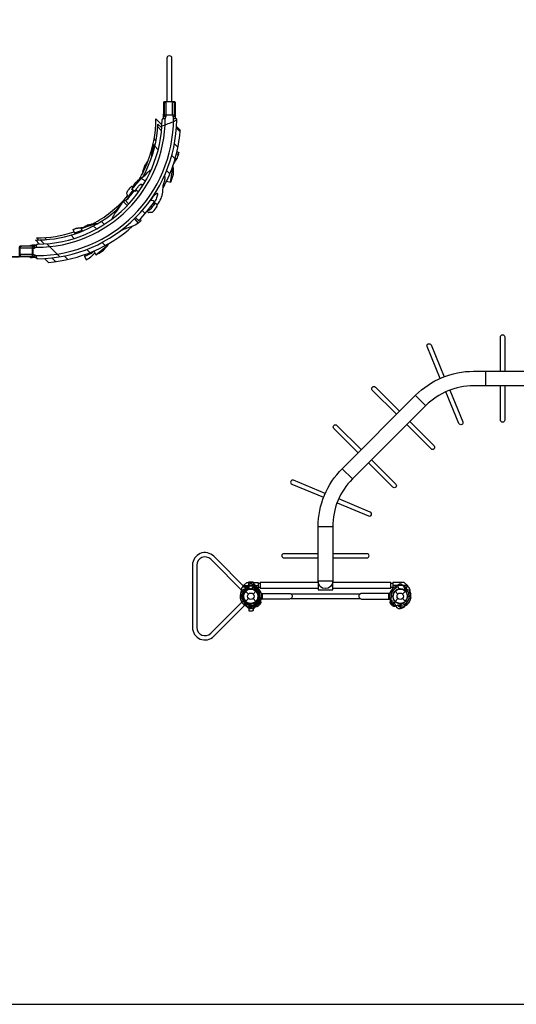
# Model space of a CAD drawing. Extents: x -230 to 322, y -278 to 212.
# Drawn here: x -18 to 102, y -277 to -40 of the extents above; entities that cross this region are included whole.
import ezdxf

# ---------------------------------------------------------------- set-up
doc = ezdxf.new("R2010")
doc.units = 0
doc.header["$LTSCALE"] = 10
doc.header["$MEASUREMENT"] = 0
doc.linetypes.add('DASHED', pattern=[0.75, 0.5, -0.25])
doc.layers.get('Defpoints').update_dxf_attribs({"linetype": 'CONTINUOUS'})
for name, color, linetype in [('PW_DIMS_ASTM', 32, 'CONTINUOUS'), ('PW_FallZone_ASTM', 32, 'DASHED'), ('PW_STRUCTURE', 121, 'CONTINUOUS')]:
    doc.layers.add(name, color=color, linetype=linetype)
doc.styles.get("Standard").update_dxf_attribs({"font": 'tahoma.ttf', "width": 0.9})
doc.dimstyles.new('PW_Imperial', dxfattribs={"dimtxt": 5, "dimasz": 5, "dimexe": 2, "dimexo": 4, "dimgap": 1, "dimtad": 0, "dimtih": 1, "dimtoh": 1, "dimdec": 0, "dimrnd": 1, "dimzin": 0, "dimdsep": 46, "dimlunit": 3, "dimtxsty": 'Standard', "dimcen": 0.09, "dimse1": 1, "dimse2": 1, "dimadec": 0, "dimazin": 0, "dimtfac": 1, "dimtdec": 0, "dimtofl": 0, "dimtmove": 0, "dimatfit": 3, "dimfxl": 1, "dimtolj": 1, "dimtzin": 0, "dimarcsym": 0})

# ---------------------------------------------------------------- blocks, each defined once
blk = doc.blocks.new('*D4')
at = {"layer": 'Defpoints', "color": 0, "transparency": 16777216}
for p in [(321.47, 205.17), (-192.61, 34.17), (321.47, -58.83)]:
    blk.add_point(p, dxfattribs=at)
at = {"layer": 'PW_FallZone_ASTM', "color": 0, "lineweight": -2, "transparency": 16777216}
for p, q in [((-187.61, 205.17), (51.48, 205.17)), ((316.47, 205.17), (77.38, 205.17))]:
    blk.add_line(p, q, dxfattribs=at)
at = {"layer": 'PW_FallZone_ASTM', "color": 0, "transparency": 16777216}
for points in [[(-187.61, 206), (-187.61, 204.33), (-192.61, 205.17)], [(316.47, 206), (316.47, 204.33), (321.47, 205.17)]]:
    blk.add_solid(points, dxfattribs=at)
at = {"layer": 'PW_FallZone_ASTM', "color": 0, "transparency": 16777216, "char_height": 5, "attachment_point": 5}
for s, insert in [('\\A1;42\'-10"', (64.43, 208.77)), ('\\A1;[13.06M]', (64.43, 200.9))]:
    blk.add_mtext(s, dxfattribs=dict(at, insert=insert))

msp = doc.modelspace()

# ---------------------------------------------------------------- linework, layer by layer
at = {"layer": 'PW_DIMS_ASTM'}
msp.add_lwpolyline([(182.91, 181.17), (-45.61, 181.17), (-192.61, 34.17), (-192.61, -208.38), (-73.1, -277.38), (216.47, -277.38), (321.47, -172.38), (321.47, -58.83)], close=True, dxfattribs=at)
at = {"layer": 'PW_STRUCTURE'}
for p, q in [((16.75, -60.62, 24), (16.75, -63.27, 24)), ((18.75, -60.12, 24), (17.25, -60.12, 24)), ((17.25, -63.27, 24), (17.25, -60.12, 24)), ((18.75, -63.27, 24), (18.75, -60.12, 24)), ((19.25, -63.27, 24), (19.25, -60.62, 24)), ((16.5, -63.06, 24), (16.5, -64.13, 24)), ((17.09, -63.77, 24), (16.68, -63.49, 24)), ((18.91, -63.77, 24), (19.32, -63.49, 24)), ((19.5, -64.13, 24), (19.5, -63.06, 24)), ((16.21, -65.63, 24), (14.75, -64.17, 24)), ((16.11, -67.08, 24), (15.18, -66.16, 24)), ((16.16, -66.4, 24), (15.22, -65.45, 24)), ((16.5, -64.13, 24), (17, -64.13, 24)), ((17, -64.06, 24), (17, -64.13, 24)), ((19, -64.13, 24), (19, -64.06, 24)), ((19, -64.13, 24), (19.5, -64.13, 24)), ((19.7, -66.02, 24), (20.63, -66.96, 24)), ((19.67, -66.43, 24), (20.6, -67.36, 24)), ((14.77, -69.39, 24), (14.34, -68.96, 24)), ((15.3, -71.64, 24), (14.47, -70.82, 24)), ((19.2, -70.19, 24), (20.05, -71.04, 24)), ((18.56, -73.02, 24), (19.37, -73.83, 24)), ((17.33, -76.66, 24), (18.1, -77.43, 24)), ((8, -83.4, 24), (7.64, -83.05, 24)), ((11.47, -86.27, 24), (12.18, -86.98, 24)), ((0.41, -90.72, 24), (-0.33, -89.99, 24)), ((2.31, -89.6, 24), (1.59, -88.88, 24)), ((9.86, -87.99, 24), (10.57, -88.7, 24)), ((-4.91, -92.98, 24), (-5.71, -92.17, 24)), ((-14, -94.62, 24), (-15.06, -94.62, 24)), ((-14.35, -95.22, 24), (-14.64, -94.81, 24)), ((-13.28, -94.37, 24), (-14.27, -93.37, 24)), ((-13.55, -93.37, 24), (-14.04, -92.87, 24)), ((-14, -95.12, 24), (-14, -94.62, 24)), ((-12.16, -94.32, 24), (-13.11, -93.36, 24)), ((-11.6, -93.28, 24), (-12.06, -92.81, 24)), ((-11.5, -94.27, 24), (-8.37, -97.4, 24)), ((1.8, -93.95, 24), (2.54, -94.69, 24)), ((-18, -95.38, 24), (-18, -96.88, 24)), ((-14.85, -95.38, 24), (-18, -95.38, 24)), ((-14.85, -96.88, 24), (-18, -96.88, 24)), ((-14.85, -94.88, 24), (-17.5, -94.88, 24)), ((-14.35, -97.03, 24), (-14.64, -97.44, 24)), ((-14, -95.12, 24), (-14.06, -95.12, 24)), ((-14.06, -97.13, 24), (-14, -97.13, 24)), ((-14, -97.62, 24), (-14, -97.13, 24)), ((-1.92, -95.64, 24), (-1.15, -96.41, 24)), ((-17.5, -97.38, 24), (-14.85, -97.38, 24)), ((-14, -97.62, 24), (-15.06, -97.62, 24)), ((-12.08, -97.82, 24), (-11.15, -98.76, 24)), ((-10.34, -97.68, 24), (-9.45, -98.58, 24)), ((-7.34, -97.21, 24), (-6.49, -98.05, 24)), ((94.15, -124.97), (94.15, -128.47)), ((77.21, -130.76), (79.69, -133.23)), ((59.61, -148.43), (62.09, -150.91)), ((57.33, -162.4), (53.83, -162.4)), ((35.6, -176.92), (35.79, -176.65)), ((35.79, -176.65), (35.87, -176.58)), ((35.87, -176.58), (39.4, -176.58)), ((37.16, -176.62), (38.26, -176.62)), ((37.16, -176.62), (37.16, -177.15)), ((37.6, -177.4), (37.41, -177.4)), ((37.73, -177.4), (37.65, -177.36)), ((38.26, -177.01), (38.26, -176.62)), ((38.38, -176.67), (38.44, -176.84)), ((39.4, -176.58), (39.4, -177.35)), ((75.33, -176.58), (71.8, -176.58)), ((71.8, -176.58), (71.8, -177.35)), ((72.82, -176.67), (72.76, -176.84)), ((73.47, -177.4), (73.55, -177.36)), ((75.41, -176.65), (75.33, -176.58)), ((75.6, -176.92), (75.41, -176.65)), ((36.36, -177.92), (37.05, -178.6)), ((36.36, -180.39), (37.05, -179.71)), ((38.15, -178.6), (38.84, -177.92)), ((38.15, -179.71), (38.84, -180.39)), ((72.36, -177.92), (73.05, -178.6)), ((72.36, -180.39), (73.05, -179.71)), ((74.15, -178.6), (74.84, -177.92)), ((74.15, -179.71), (74.84, -180.39)), ((37.16, -181.15), (37.16, -181.69)), ((37.16, -181.69), (38.26, -181.69)), ((37.6, -180.9), (37.41, -180.9)), ((37.52, -182.11), (37.52, -180.91)), ((37.85, -182.1), (37.52, -182.11)), ((38.26, -181.69), (38.26, -181.3)), ((39.64, -181.3), (38.79, -180.45)), ((39.86, -181.06), (39.64, -181.3)), ((71.34, -181.06), (71.56, -181.3)), ((71.56, -181.3), (72.41, -180.45)), ((73.35, -182.1), (73.68, -182.11)), ((73.68, -182.11), (73.68, -180.91))]:
    msp.add_line(p, q, dxfattribs=at)
at = {"layer": 'PW_STRUCTURE', "linetype": 'Continuous'}
for p, q in [((40.09, -178.41), (40.3, -178.44)), ((40.3, -179.87), (40.09, -179.9)), ((40.35, -178.5), (40.35, -179.81)), ((70.85, -178.5), (70.85, -179.81)), ((71.11, -178.41), (70.9, -178.44)), ((70.9, -179.87), (71.11, -179.9))]:
    msp.add_line(p, q, dxfattribs=at)
at = {"layer": 'PW_STRUCTURE'}
for points in [[(17.49, -60), (17.49, -49.49, -1), (18.52, -49.49), (18.52, -60)], [(-18.03, -97.38), (-15.09, -97.38, 0.401413), (-14.85, -97.14), (-14.85, -94.88)], [(-18, -97.25), (-15.09, -97.25, 0.395842), (-14.98, -97.14), (-14.98, -94.88)], [(83.22, -126.68), (80.06, -119.05, -0.999073), (81.01, -118.65), (84.18, -126.28)], [(97.74, -124.97), (97.74, -116.72, -0.999073), (98.77, -116.72), (98.77, -124.97)], [(72.71, -135.34), (66.87, -129.5, -0.999073), (67.6, -128.78), (73.43, -134.61)], [(85.52, -129.52), (88.67, -137.13, -1), (87.72, -137.52), (84.56, -129.91)], [(98.77, -128.47), (98.77, -136.72, -1), (97.74, -136.72), (97.74, -128.47)], [(75.91, -137.09), (81.74, -142.92, -1), (81.01, -143.65), (75.18, -137.81)], [(63.47, -144.58), (57.63, -138.74, -0.999073), (58.36, -138.01), (64.2, -143.85)], [(66.67, -146.32), (72.51, -152.16, -1), (71.78, -152.88), (65.94, -147.05)], [(55.53, -154.37), (47.9, -151.21, 0.999073), (47.5, -152.16), (55.14, -155.32)], [(58.37, -156.66), (65.98, -159.81, 1), (66.38, -158.86), (58.77, -155.71)], [(36.6, -177.42), (28.7, -169.52, 0.668179), (23.55, -171.65), (23.55, -186.65, 0.668179), (28.7, -188.78), (36.6, -180.88)], [(35.87, -178.15), (27.97, -170.25, 0.668179), (24.58, -171.65), (24.58, -186.65, 0.668179), (27.97, -188.06), (35.87, -180.16)], [(53.83, -168.89), (45.57, -168.89, 0.999073), (45.57, -169.92), (53.83, -169.92)], [(57.33, -169.92), (65.58, -169.92, 1), (65.58, -168.89), (57.33, -168.89)], [(35.35, -177.39), (35.29, -177.51, 0.190943), (35.31, -177.95, -0.090979), (35.49, -178.35, -0.042578), (35.51, -178.55, -0.042578)], [(36.28, -176.92), (36.21, -177.22, -0.210452), (36.05, -177.44), (35.46, -177.7)], [(36.36, -177.78, -0.015021), (36.25, -178.04)], [(37.24, -176.32), (37.12, -176.36, 0.190943), (36.83, -176.68, -0.090979), (36.67, -177.1, -0.042578), (36.54, -177.25)], [(37.68, -177.31, -0.012085), (37.44, -177.41)], [(38.07, -176.36, 0.052923), (37.96, -176.32, 0.052923)], [(73.13, -176.36, -0.052923), (73.24, -176.32, -0.052923)], [(73.52, -177.31, 0.012085), (73.76, -177.41)], [(73.96, -176.32), (74.08, -176.36, -0.190943), (74.37, -176.68, 0.090979), (74.53, -177.1, 0.042578), (74.66, -177.25)], [(74.84, -177.78, 0.015021), (74.95, -178.04)], [(74.92, -176.92), (74.99, -177.22, 0.210452), (75.15, -177.44), (75.74, -177.7)], [(75.85, -177.39), (75.91, -177.51, -0.190943), (75.89, -177.95, 0.090979), (75.71, -178.35, 0.042578), (75.69, -178.55, 0.042578)], [(35.09, -178.51), (35.25, -178.77, -0.210452), (35.29, -179.04), (35.05, -179.64)], [(76.11, -178.51), (75.95, -178.77, 0.210452), (75.91, -179.04), (76.15, -179.64)], [(36.36, -180.95, -0.097152), (36.54, -181.26, 0.135539), (36.79, -181.86, 0.166891), (37.5, -182.11)], [(37.99, -181.3, -0.097152), (38.35, -181.39, 0.135539), (38.94, -181.63, 0.166891), (39.62, -181.32)], [(73.21, -181.3, 0.097152), (72.85, -181.39, -0.135539), (72.26, -181.63, -0.166891), (71.58, -181.32)], [(74.84, -180.95, 0.097152), (74.66, -181.26, -0.135539), (74.41, -181.86, -0.166891), (73.7, -182.11)]]:
    msp.add_lwpolyline(points, format="xyb", dxfattribs=at)
for points in [[(16.62, -63.35), (16.62, -60.25, -0.393526), (16.86, -60), (19.11, -60, -0.375514), (19.38, -60.23), (19.38, -63.35), (19.25, -63.35), (19.25, -60.25, 0.401809), (19.13, -60.13), (16.88, -60.13, 0.411592), (16.75, -60.25), (16.75, -63.35)], [(-17.88, -94.75), (-14.79, -94.75), (-14.79, -94.88), (-17.88, -94.88, 0.420302), (-18, -95), (-18, -97.25, -0.406244), (-18.24, -97.5), (-21.33, -97.5), (-21.33, -97.37), (-18.25, -97.37, 0.411177), (-18.12, -97.25), (-18.12, -95, -0.407374)], [(57.33, -175.55, -1), (53.83, -175.55), (53.83, -162.4, -0.198756), (59.61, -148.43), (77.29, -130.76, -0.198944), (91.25, -124.97), (104.41, -124.97, -1), (104.41, -128.47), (91.25, -128.47, 0.198906), (79.76, -133.23), (62.09, -150.91, 0.198783), (57.33, -162.4)], [(38.26, -176.62), (37.16, -176.62), (37.16, -175.68), (38.01, -175.68, -0.414214), (38.26, -175.93)], [(46.9, -179.81), (40.35, -179.81), (40.35, -178.49), (46.9, -178.49, -1.001694)], [(64.3, -179.81), (70.85, -179.81), (70.85, -178.49), (64.3, -178.49, 1.001694)], [(38.26, -181.69), (37.16, -181.69), (37.16, -182.62), (38.01, -182.62, 0.414214), (38.26, -182.37)]]:
    msp.add_lwpolyline(points, format="xyb", close=True, dxfattribs=at)
for points in [[(16.75, -63.23), (19.25, -63.23)], [(19.25, -63.35), (16.75, -63.35)], [(35.6, -176.92), (35.48, -177.09)], [(35.87, -176.58), (36.64, -175.83), (39.4, -175.83), (39.4, -176.58)], [(37.65, -177.36), (37.6, -177.34)], [(39.4, -176), (39.85, -176)], [(39.85, -177.05), (39.4, -177.05)], [(53.82, -175.87), (39.85, -175.87), (39.85, -177.18), (53.82, -177.18)], [(57.33, -177.18), (71.35, -177.18), (71.35, -175.87), (57.33, -175.87)], [(71.35, -176), (71.8, -176)], [(71.8, -177.05), (71.35, -177.05)], [(75.33, -176.58), (74.56, -175.83), (71.8, -175.83), (71.8, -176.58)], [(73.55, -177.36), (73.6, -177.34)], [(75.6, -176.92), (75.72, -177.09)], [(36.35, -177.87), (36.32, -177.88)], [(63.89, -178.64), (47.31, -178.64)], [(47.31, -179.66), (63.89, -179.66)], [(74.85, -177.87), (74.88, -177.88)], [(35.78, -181), (36.53, -181.24)], [(37.5, -180.9), (37.5, -182.11)], [(37.52, -182.11), (37.52, -180.9)], [(37.62, -181.74), (38.32, -181.38)], [(38.76, -180.46), (39.62, -181.32)], [(39.64, -181.3), (38.78, -180.45)], [(71.56, -181.3), (72.42, -180.45)], [(72.44, -180.46), (71.58, -181.32)], [(73.58, -181.74), (72.88, -181.38)], [(73.68, -182.11), (73.68, -180.9)], [(73.7, -180.9), (73.7, -182.11)], [(75.42, -181), (74.67, -181.24)]]:
    msp.add_lwpolyline(points, dxfattribs=at)
at = {"layer": 'PW_STRUCTURE', "elevation": 24}
for points in [[(13.78, -73.27), (13.86, -71.79), (14.35, -70.33), (14.57, -70.4)], [(14.09, -71.1), (14.38, -71.19)], [(14.28, -70.55), (14.52, -70.64)], [(13.92, -71.6), (13.8, -73.22)], [(19.69, -72.66), (20.12, -72.81)], [(19.82, -72.1), (20.29, -72.27), (20.25, -72.38), (20.19, -72.44), (20.08, -72.66)], [(19.41, -73.69), (19.7, -73.8)], [(11.56, -77.09), (11.65, -77.12)], [(18.63, -76.07), (18.72, -76.21), (18.7, -76.45), (18.42, -77.98), (18.27, -79), (18.28, -79.48)], [(11.18, -78.53), (12.26, -79.15)], [(6.54, -84.51), (5.06, -86.67)], [(7.79, -85.1), (6.93, -84.15)], [(0.15, -89.49), (0.26, -89.66)], [(9.56, -88.29), (10.48, -89.34)], [(6.62, -90.84), (6.74, -90.97)], [(0.36, -96.86), (1.08, -96.33), (2.03, -95.54), (2.82, -94.89), (3.17, -94.57), (3.33, -94.38), (3.41, -94.2)], [(3.09, -94.38), (3.21, -94.57)]]:
    msp.add_lwpolyline(points, dxfattribs=at)
for points in [[(19.71, -72.55), (20.16, -72.69), (19.96, -73.29, -0.074621), (19.69, -73.81, -0.039877), (19.06, -74.85, -0.039877)], [(12.85, -74.41, 0.11701), (12.6, -74.67, 0.029765), (12.11, -75.35, -0.001409), (11.73, -76.33, 0.089391), (11.52, -77.01, 1.098763), (11.59, -77.05, 0.007685), (11.76, -76.88)], [(17.3, -79.21), (18.32, -79.49), (18.86, -78.04, 0.081943), (18.97, -76.06, -0.037153), (18.86, -75.43)], [(10.53, -81.82, 0.471101), (9.76, -81.67), (8.92, -81.21, -0.035251), (9.67, -79.84, -0.036429), (10.81, -78.71, -0.027556), (11.5, -78.23, 0.113177), (12.76, -77.15, -0.085327), (13.34, -76.59, -0.267302), (13.55, -76.61)], [(8.94, -81.16, 0.046574), (9.65, -80.34, -0.003801), (10.93, -78.85, -0.140958), (11.6, -78.23, 0.070664), (12.23, -77.73)], [(13.41, -83.82), (13.52, -83.89, -0.707291), (14.35, -84.37), (15.17, -84.82, 0.022468), (16, -83.42, 0.032572), (16.38, -81.83, 0.036176), (16.48, -80.54, -0.040269), (16.73, -79.5, 0.108535), (16.94, -78.56, 0.091596), (16.91, -77.9), (16.83, -77.85)], [(8.28, -83.07), (7.94, -82.8, -0.02603), (7.83, -82.39, -0.160414), (7.82, -81.85, -0.097603), (8.85, -80.48, -0.21629), (9.13, -80.42, 0.006412), (9.31, -80.44)], [(9.78, -81.65, -0.048356), (10.45, -80.59, -0.081348), (11.09, -79.94, -0.62136), (11.38, -80.06, -0.010554), (11.33, -80.66, -0.010554)], [(8.33, -83.02), (8.29, -82.85, -0.211299), (8.33, -82.61, -0.062713), (8.53, -82.38), (9.25, -81.39)], [(13.48, -83.87, -0.035802), (14.19, -82.86, -0.100744), (14.87, -82.16, -0.64892), (15.16, -82.3, -0.037899), (14.92, -83.24, -0.022597), (14.35, -84.37)], [(4.21, -88.28, -0.043002), (4.58, -87.48, -0.014772), (5.83, -85.46, -0.017021), (6.45, -84.57), (7.37, -83.77), (8.18, -84.69)], [(12.66, -86.43), (13.07, -86.73, -0.254607), (13.27, -86.7, -0.057518), (13.76, -86.7, 0.137454), (14.03, -86.59, 0.092208), (15.02, -85.25, 0.099588), (15.05, -84.75)], [(14.53, -84.46, -0.030865), (14.23, -84.89, -0.027948), (13.49, -85.87, -0.079778), (13.19, -86.19, -0.122718), (12.77, -86.29, -0.122718)], [(-2.9, -91.19), (-3.22, -90.61, -0.029485), (-2.68, -90.28, -0.00883), (-1.89, -89.85, -0.096644), (-1.52, -89.71, -0.017828), (-0.66, -89.52, -0.017615), (0.48, -89.38, -0.019111), (0.76, -89.38)], [(-3.22, -90.61, -0.046416), (-2.72, -90.42, 0.003066), (-1, -89.86, -0.02307), (0.2, -89.47, -0.099859), (0.64, -89.45, -0.099859)], [(10.91, -88.36), (11.23, -88.71), (10.95, -88.96, -0.108518), (8.79, -90.18, 0.046305), (6.11, -91.27), (6.09, -91.24)], [(-4.56, -91.81, 0.083132), (-4.83, -91.66), (-5.19, -90.82, -0.041064), (-4.42, -90.53, -0.042386), (-3.73, -90.41, -0.006455), (-2.86, -90.39)], [(-5.19, -90.82, -0.054505), (-4.29, -90.54, -0.052797), (-3.46, -90.42, -0.006884), (-2.92, -90.42, -0.006884)], [(-4.84, -91.66, -0.023613), (-3.86, -91.29, -0.029627), (-2.97, -91.06)], [(-0.22, -96.02), (0.27, -96.91, 0.011604), (1.81, -96.1, 0.031706), (2.9, -94.97, 0.061283), (3.43, -94.18)], [(-2.45, -97.3, -0.000375), (-1.99, -97.09, -0.028877), (-1.35, -96.82, 0.03896), (-0.52, -96.4, 0.127753), (-0.21, -96.04)], [(-2.38, -96.87, -0.156706), (-2.44, -97.29), (-2.08, -98.14, 0.061335), (-0.96, -97.46, 0.022576), (-0.41, -96.96, -0.042068), (0.06, -96.53)]]:
    msp.add_lwpolyline(points, format="xyb", dxfattribs=at)
at = {"layer": 'PW_STRUCTURE'}
msp.add_lwpolyline([(57.33, -175.53), (53.82, -175.53), (53.82, -177.59), (57.33, -177.59)], close=True, dxfattribs=at)
for centre, radius in [((37.6, -179.15), 1.75), ((73.6, -179.15), 1.75), ((37.6, -179.15), 0.781), ((73.6, -179.15), 0.781)]:
    msp.add_circle(centre, radius, dxfattribs=at)
for centre, radius, start, end in [((17.25, -60.62, 24), 0.5, 90, 180), ((18.75, -60.62, 24), 0.5, 0, 90), ((17.5, -63.06, 24), 1, 144.9032, 179.9999), ((17.5, -64.06, 24), 1, 144.9032, 180), ((16.38, -62.27, 24), 0.375, 324.9032, 331.8745), ((16.38, -63.27, 24), 0.375, 324.9032, 0), ((17.5, -64.06, 24), 0.5, 144.9032, 180), ((16.38, -63.27, 24), 0.875, 324.9032, 0), ((19.62, -63.27, 24), 0.875, 180, 215.0968), ((18.5, -64.06, 24), 0.5, 0, 35.0968), ((19.62, -63.27, 24), 0.375, 180, 215.0968), ((19.62, -62.27, 24), 0.375, 208.1255, 215.0968), ((18.5, -63.06, 24), 1, 0.0001, 35.0968), ((18.5, -64.06, 24), 1, 0, 35.0968), ((-14, -64.13, 24), 31, 270, 0), ((-14, -64.13, 24), 33, 270, 360), ((-14, -64.13, 24), 30.25, 270.4696, 359.5304), ((-14, -64.13, 24), 33.75, 270.4276, 359.5724), ((-14, -64.13, 24), 29.25, 334.519, 357.4007), ((-14, -64.13, 24), 28.75, 338.5711, 359.9163), ((16.5, -64.38, 24), 0.25, 90, 179.5304), ((19.5, -64.38, 24), 0.25, 359.5724, 90), ((-14, -64.13, 24), 34.75, 334.451, 354.6625), ((-14, -64.13, 24), 34.75, 354.6629, 355.3213), ((-14, -64.13, 24), 28.75, 329.3562, 338.5711), ((-14, -64.13, 24), 29.25, 331.413, 334.519), ((-13.63, -64.4, 24), 34.3, 331.3497, 334.5945), ((-14, -64.13, 24), 28.75, 299.34, 319.6784), ((-14, -64.13, 24), 29.25, 317.3612, 323.4776), ((-13.63, -64.4, 24), 34.3, 314.8829, 324.6854), ((-14, -64.13, 24), 29.25, 273.7376, 311.9568), ((-14, -64.13, 24), 34.75, 274.7112, 311.7147), ((-14, -64.13, 24), 28.75, 298.0983, 299.34), ((-14, -64.13, 24), 28.75, 269.9168, 288.3787), ((-15.85, -94.5, 24), 0.375, 298.1255, 305.0968), ((-15.06, -95.62, 24), 1, 90.0001, 125.0968), ((-14.85, -94.5, 24), 0.375, 270, 305.0968), ((-14.06, -95.62, 24), 1, 90, 125.0968), ((-14, -64.13, 24), 29.25, 269.4681, 273.701), ((-13.75, -94.62, 24), 0.25, 90.4696, 180), ((-17.5, -95.38, 24), 0.5, 90, 180), ((-17.5, -96.88, 24), 0.5, 180, 270), ((-14.85, -94.5, 24), 0.875, 270, 305.0968), ((-14.85, -97.75, 24), 0.875, 54.9032, 90), ((-14.06, -95.62, 24), 0.5, 90, 125.0968), ((-14.06, -96.62, 24), 0.5, 234.9032, 270), ((-15.85, -97.75, 24), 0.375, 54.9032, 61.8745), ((-15.06, -96.62, 24), 1, 234.9032, 269.9999), ((-14.85, -97.75, 24), 0.375, 54.9032, 90), ((-14.06, -96.62, 24), 1, 234.9032, 270), ((-13.75, -97.62, 24), 0.25, 180, 270.4276), ((37.6, -179.15), 2.59, 145.806, 225.4004), ((35.9, -177.46), 0.559, 324.1248, 173.0337), ((37.6, -179.15), 2.18, 119.0715, 235.4172), ((35.9, -177.46), 0.614, 317.4243, 119.5683), ((37.6, -179.15), 2, 109.4712, 250.5288), ((37.6, -179.15), 1.75, 95.3246, 266.7109), ((37.6, -179.15), 1.75, 109.4712, 250.5288), ((37.6, -179.15), 2.59, 107.3308, 120.7231), ((37.6, -179.15), 1.76, 312.3947, 129.5432), ((36.79, -176.85), 0.437, 289.4712, 328.9973), ((36.79, -176.85), 0.688, 289.4712, 313.6296), ((37.41, -177.15), 0.25, 180, 270), ((37.6, -176.75), 0.562, 278.031, 129.2698), ((37.6, -179.15), 1.76, 267.3947, 85.6264), ((37.6, -179.15), 1.75, 67.754, 90), ((37.6, -176.75), 0.613, 274.8179, 39.709), ((37.77, -176.97), 0.68, 25.9824, 63.7595), ((35.85, -179.15), 3.87, 308.573, 51.427), ((35.85, -179.15), 3.56, 19.6621, 47.3282), ((39.07, -176.69), 0.868, 201.1183, 241.9185), ((37.6, -179.15), 1.75, 292.246, 67.754), ((37.6, -179.15), 2.6, 16.5778, 72.5202), ((39.28, -176.54), 0.893, 200.0232, 235.4885), ((37.6, -179.15), 2, 302.1349, 57.8651), ((37.24, -179.51), 2.72, 33.9885, 55.4885), ((37.6, -179.15), 2.6, 337.3237, 46.2978), ((41.53, -177.36), 2.13, 179.9212, 204.0663), ((73.6, -179.15), 2.6, 133.7022, 202.6763), ((73.6, -179.15), 2.6, 107.4798, 163.4222), ((69.67, -177.36), 2.13, 335.9337, 0.0788), ((73.96, -179.51), 2.72, 124.5115, 146.0115), ((73.6, -179.15), 1.76, 50.4568, 227.6053), ((73.6, -179.15), 1.76, 94.3736, 272.6053), ((71.92, -176.54), 0.893, 304.5115, 339.9768), ((73.43, -176.97), 0.68, 116.2405, 154.0176), ((73.6, -176.75), 0.613, 140.291, 265.1821), ((73.6, -176.75), 0.562, 50.7302, 261.969), ((73.6, -179.15), 1.75, 273.2891, 84.6754), ((73.6, -179.15), 2.59, 59.2769, 72.6692), ((73.6, -179.15), 2.18, 304.5828, 60.9285), ((75.3, -177.46), 0.614, 60.4317, 222.5757), ((75.3, -177.46), 0.559, 6.9663, 215.8752), ((73.6, -179.15), 2.59, 314.5996, 34.194), ((37.6, -179.15), 2.59, 190.806, 270.4004), ((37.6, -179.15), 2.59, 152.3308, 165.7231), ((37.6, -179.15), 2.18, 164.0715, 280.4172), ((37.6, -179.15), 1.75, 140.3246, 311.7109), ((36.16, -177.41), 0.5, 292.7956, 309.5432), ((37.6, -179.15), 2.6, 292.5038, 343.3791), ((40.33, -177.43), 1.01, 213.9885, 256.5612), ((40.47, -181.09), 1.25, 107.6025, 141.6563), ((37.49, -179.16), 2.3, 353.2292, 24.0663), ((40.58, -179.53), 0.815, 173.2292, 215.7306), ((39.23, -180.5), 0.844, 318.3291, 35.7306), ((70.87, -177.43), 1.01, 283.4388, 326.0115), ((73.6, -179.15), 2.6, 196.6209, 247.4962), ((70.73, -181.09), 1.25, 38.3437, 72.3975), ((71.97, -180.5), 0.844, 144.2694, 221.6709), ((70.62, -179.53), 0.815, 324.2694, 6.7708), ((73.71, -179.16), 2.3, 155.9337, 186.7708), ((73.6, -179.15), 1.75, 228.2891, 39.6754), ((73.6, -179.15), 2.18, 259.5828, 15.9285), ((73.6, -179.15), 2.59, 269.5996, 349.194), ((75.04, -177.41), 0.5, 230.4568, 247.2044), ((73.6, -179.15), 2.59, 14.2769, 27.6692), ((36.79, -181.45), 0.437, 31.0027, 70.5288), ((36.79, -181.45), 0.688, 46.3704, 70.5288), ((37.41, -181.15), 0.25, 90, 180), ((37.6, -179.15), 1.75, 270, 292.246), ((37.81, -181.25), 0.85, 273, 337.7343), ((35.85, -179.15), 3.56, 312.6718, 340.3379), ((39.07, -181.61), 0.868, 118.0815, 158.8817), ((39.93, -181.87), 1.37, 135.3892, 167.2646), ((37.6, -179.15), 2.22, 307.6328, 328.466), ((73.6, -179.15), 2.22, 211.534, 232.3672), ((71.27, -181.87), 1.37, 12.7354, 44.6108), ((73.39, -181.25), 0.85, 202.2657, 267)]:
    msp.add_arc(centre, radius, start, end, dxfattribs=at)
at = {"layer": 'PW_STRUCTURE', "linetype": 'Continuous'}
for centre, start, end in [((40.29, -178.5), 360, 77), ((40.29, -179.81), 283, 0), ((70.91, -178.5), 103, 180), ((70.91, -179.81), 180, 257)]:
    msp.add_arc(centre, 0.0625, start, end, dxfattribs=at)
at = {"layer": 'PW_STRUCTURE'}
for points, start_tangent, end_tangent in [([(16.54, -63.29, 24), (16.52, -63.36, 24), (16.5, -63.49, 24)], (-0.272372, -0.962192), (-0.069107, -0.997609)), ([(16.5, -63.49, 24), (16.5, -63.56, 24)], (-0.069107, -0.997609), (0, -1)), ([(16.57, -63.2, 24), (16.54, -63.29, 24)], (-0.366517, -0.930411), (-0.272372, -0.962192)), ([(16.64, -63.05, 24), (16.58, -63.16, 24), (16.57, -63.2, 24)], (-0.523132, -0.852251), (-0.366517, -0.930411)), ([(16.68, -62.99, 24), (16.64, -63.05, 24)], (-0.580305, -0.814399), (-0.523132, -0.852251)), ([(16.68, -62.99, 24), (16.73, -62.89, 24), (16.75, -62.78, 24)], (0.580305, 0.814399), (0, 1)), ([(16.75, -62.28, 24), (16.75, -62.32, 24), (16.74, -62.36, 24), (16.73, -62.39, 24), (16.72, -62.42, 24), (16.71, -62.44, 24), (16.71, -62.44, 24)], (-0.00002, -1), (-0.472658, -0.881246)), ([(16.71, -62.44, 24), (16.71, -62.45, 24)], (-0.472658, -0.881246), (-0.491934, -0.870633)), ([(19.32, -62.99, 24), (19.27, -62.89, 24), (19.25, -62.78, 24)], (-0.580305, 0.814399), (-0.000001, 1)), ([(19.27, -62.39, 24), (19.26, -62.36, 24), (19.26, -62.35, 24)], (-0.30923, 0.950987), (-0.2014, 0.979509)), ([(19.29, -62.45, 24), (19.29, -62.44, 24), (19.28, -62.42, 24), (19.27, -62.4, 24), (19.27, -62.39, 24)], (-0.491905, 0.870649), (-0.30923, 0.950987)), ([(19.36, -63.05, 24), (19.32, -62.99, 24)], (-0.523132, 0.852251), (-0.580305, 0.814399)), ([(19.42, -63.16, 24), (19.36, -63.05, 24)], (-0.401903, 0.915682), (-0.523132, 0.852251)), ([(19.46, -63.29, 24), (19.42, -63.16, 24)], (-0.272372, 0.962192), (-0.401903, 0.915682)), ([(19.49, -63.42, 24), (19.48, -63.36, 24), (19.46, -63.29, 24)], (-0.137464, 0.990507), (-0.272372, 0.962192)), ([(19.5, -63.56, 24), (19.49, -63.42, 24)], (0, 1), (-0.137464, 0.990507)), ([(16.2, -65.92, 24), (17.4, -65.48, 24), (18.59, -65.01, 24), (19.75, -64.5, 24)], (0.945985, 0.324211), (0.908413, 0.418074)), ([(-15.14, -94.81, 24), (-15.24, -94.86, 24), (-15.35, -94.88, 24)], (-0.814399, -0.580305), (-1, -0.000001)), ([(-15.08, -94.77, 24), (-15.14, -94.81, 24)], (-0.852251, -0.523132), (-0.814399, -0.580305)), ([(-14.96, -94.71, 24), (-15.08, -94.77, 24)], (-0.915682, -0.401903), (-0.852251, -0.523132)), ([(-14.83, -94.66, 24), (-14.96, -94.71, 24)], (-0.962192, -0.272372), (-0.915682, -0.401903)), ([(-14.7, -94.63, 24), (-14.77, -94.65, 24), (-14.83, -94.66, 24)], (-0.990507, -0.137464), (-0.962192, -0.272372)), ([(-14.57, -94.62, 24), (-14.7, -94.63, 24)], (-1, 0), (-0.990507, -0.137464)), ([(-15.79, -94.87, 24), (-15.8, -94.87, 24), (-15.85, -94.88, 24)], (-0.986157, -0.165812), (-1, -0.000022)), ([(-15.75, -94.86, 24), (-15.76, -94.86, 24), (-15.79, -94.87, 24)], (-0.960148, -0.27949), (-0.986157, -0.165812)), ([(-15.68, -94.83, 24), (-15.7, -94.84, 24), (-15.73, -94.85, 24), (-15.75, -94.86, 24)], (-0.881248, -0.472654), (-0.960148, -0.27949)), ([(-15.68, -94.83, 24), (-15.68, -94.83, 24), (-15.68, -94.83, 24)], (-0.870647, -0.491909), (-0.881248, -0.472654)), ([(-15.85, -97.38, 24), (-15.8, -97.38, 24), (-15.77, -97.38, 24), (-15.73, -97.39, 24), (-15.7, -97.41, 24), (-15.68, -97.42, 24), (-15.68, -97.42, 24)], (1, 0), (0.881421, -0.472331)), ([(-15.68, -97.42, 24), (-15.68, -97.42, 24)], (0.881421, -0.472331), (0.870632, -0.491935)), ([(-15.14, -97.44, 24), (-15.24, -97.39, 24), (-15.35, -97.38, 24)], (-0.814399, 0.580305), (-1, 0)), ([(-15.08, -97.48, 24), (-15.14, -97.44, 24)], (-0.852251, 0.523132), (-0.814399, 0.580305)), ([(-14.96, -97.54, 24), (-15.08, -97.48, 24)], (-0.915682, 0.401903), (-0.852251, 0.523132)), ([(-14.83, -97.59, 24), (-14.96, -97.54, 24)], (-0.962192, 0.272371), (-0.915682, 0.401903)), ([(-14.7, -97.62, 24), (-14.77, -97.6, 24), (-14.83, -97.59, 24)], (-0.990507, 0.137463), (-0.962192, 0.272371)), ([(-14.57, -97.62, 24), (-14.7, -97.62, 24)], (-1, 0), (-0.990507, 0.137463))]:
    msp.add_spline(points, degree=3, dxfattribs=dict(at, start_tangent=start_tangent, end_tangent=end_tangent))

# ---------------------------------------------------------------- dimensions: what is measured, and where the dimension line sits
at = {"layer": 'PW_FallZone_ASTM'}
dim = msp.add_linear_dim(base=(321.47, 205.17), p1=(-192.61, 34.17), p2=(321.47, -58.83), dimstyle='PW_Imperial', override={"dimpost": '\\X'}, dxfattribs=at)
dim.commit()
dim.dimension.update_dxf_attribs({"geometry": '*D4', "text_midpoint": (64.43, 205.17)})

doc.saveas('drawing.dxf')
